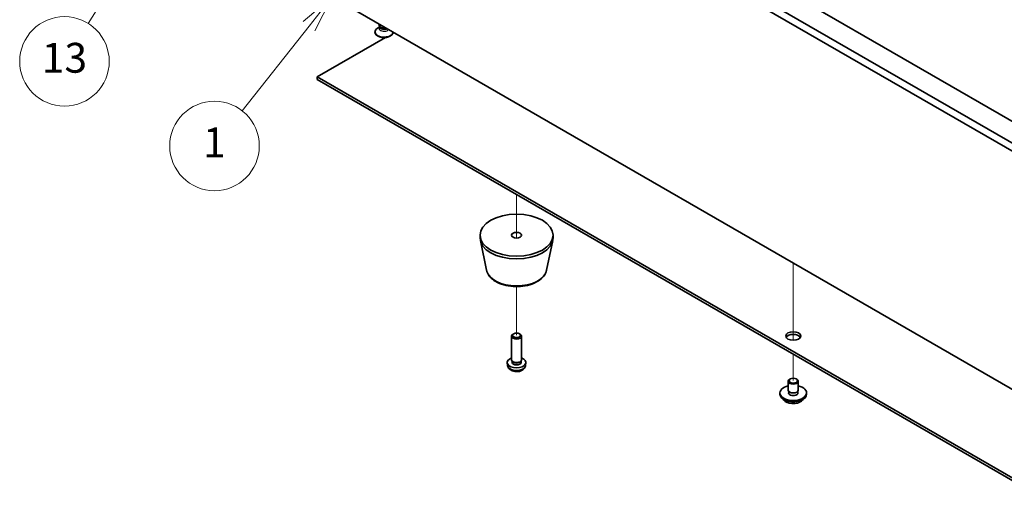
# Model space of a CAD drawing. Units: millimetres. Extents: x 65 to 9118, y 36 to 1441.
# Drawn here: x 1092 to 1389, y 344 to 486 of the extents above; entities that cross this region are included whole.
import ezdxf

# ---------------------------------------------------------------- set-up
doc = ezdxf.new("R2010")
doc.units = ezdxf.units.MM
doc.header["$LTSCALE"] = 4.5
doc.layers.add('Symbol (TK)', color=100, linetype='Continuous', lineweight=18, true_color=0x00ff3f)
for name, color, linetype, lineweight in [('Tweak Trail (ISO)', 7, 'Continuous', 18), ('Visible (ISO)', 7, 'Continuous', 35), ('Visible Narrow (ISO)', 7, 'Continuous', 25)]:
    doc.layers.add(name, color=color, linetype=linetype, lineweight=lineweight)
doc.styles.add('Note Text (TK2)', font='txt')

# ---------------------------------------------------------------- blocks, each defined once
blk = doc.blocks.new('バルーン5')
at = {"layer": 'Symbol (TK)', "color": 100, "true_color": 0x00ff40}
for p, q in [((262.809, 115.814), (260.868, 114.161)), ((261.261, 113.851), (262.809, 115.814)), ((261.653, 113.541), (262.809, 115.814)), ((261.261, 113.851), (256.779, 108.168))]:
    blk.add_line(p, q, dxfattribs=at)
at = {"layer": 'Symbol (TK)'}
blk.add_circle((254.925, 105.817), 3, dxfattribs=at)
at = {"layer": 'Symbol (TK)', "color": 7, "insert": (254.925, 105.8), "char_height": 2, "attachment_point": 5, "line_spacing_factor": 0.25, "style": 'Note Text (TK2)'}
blk.add_mtext('1', dxfattribs=at)
blk = doc.blocks.new('バルーン6')
at = {"layer": 'Symbol (TK)', "color": 100, "true_color": 0x00ff40}
for p, q in [((250.628, 120.691), (248.878, 118.837)), ((249.302, 118.572), (250.628, 120.691)), ((249.726, 118.306), (250.628, 120.691)), ((249.302, 118.572), (246.459, 114.026))]:
    blk.add_line(p, q, dxfattribs=at)
at = {"layer": 'Symbol (TK)'}
blk.add_circle((244.872, 111.488), 3, dxfattribs=at)
at = {"layer": 'Symbol (TK)', "color": 7, "insert": (244.872, 111.471), "char_height": 2, "attachment_point": 5, "line_spacing_factor": 0.25, "style": 'Note Text (TK2)'}
blk.add_mtext('13', dxfattribs=at)

msp = doc.modelspace()

# ---------------------------------------------------------------- linework, layer by layer
at = {"layer": 'Tweak Trail (ISO)'}
for p, q in [((1242.0889, 432.805), (1242.0889, 419.6916)), ((1242.0889, 432.805), (1242.0889, 419.6916)), ((1325.5275, 412.1885), (1325.5275, 409.8793)), ((1325.5275, 412.1885), (1325.5275, 409.5349)), ((1325.5275, 409.8793), (1325.5275, 393.5494)), ((1325.5275, 409.5349), (1325.5275, 393.205)), ((1242.0889, 405.0526), (1242.0889, 390.3472)), ((1325.5275, 393.5494), (1325.5275, 388.8441)), ((1325.5275, 393.205), (1325.5275, 388.8441)), ((1325.5275, 384.6317), (1325.5275, 376.6709)), ((1325.5275, 384.6317), (1325.5275, 376.6709))]:
    msp.add_line(p, q, dxfattribs=at)
at = {"layer": 'Visible (ISO)'}
for p, q in [((1468.5752, 401.4516), (1127.3255, 598.4722)), ((1129.4468, 599.6969), (1470.6966, 402.6763)), ((1178.0958, 578.1414), (1439.0182, 427.4978)), ((1127.3255, 526.6205), (1396.1986, 371.3865)), ((1200.6374, 483.9586), (1200.6374, 484.2939)), ((1199.3874, 481.7948), (1199.3874, 481.9173)), ((1200.8767, 483.4348), (1200.1929, 483.04)), ((1200.9681, 483.2951), (1200.7343, 483.6524)), ((1200.8874, 483.4126), (1200.8874, 483.4185)), ((1205.1426, 481.6928), (1204.8464, 481.5218)), ((1204.8874, 481.7948), (1204.8874, 481.8401)), ((1202.6104, 480.2308), (1181.9849, 468.3226)), ((1181.9849, 468.3226), (1395.0666, 345.2998)), ((1181.9849, 467.5061), (1181.9849, 468.3226)), ((1395.0666, 344.4833), (1181.9849, 467.5061)), ((1231.0889, 419.7411), (1231.0889, 420.5576)), ((1233.0134, 410.0036), (1231.1656, 418.9926)), ((1251.1645, 410.0036), (1253.0123, 418.9926)), ((1253.0889, 419.7411), (1253.0889, 420.5576)), ((1240.5889, 382.9987), (1240.5889, 390.0967)), ((1241.2449, 390.8342), (1241.0279, 390.7089)), ((1242.933, 390.8342), (1243.1499, 390.7089)), ((1243.5889, 382.9987), (1243.5889, 390.0967)), ((1239.3806, 381.2785), (1239.2943, 382.0822)), ((1240.829, 382.4736), (1240.6857, 382.6928)), ((1240.7422, 382.1823), (1240.7422, 382.6064)), ((1243.3488, 382.4736), (1243.4922, 382.6928)), ((1243.4357, 382.1823), (1243.4357, 382.6064)), ((1244.7973, 381.2785), (1244.8836, 382.0822)), ((1324.6437, 377.1812), (1324.4669, 377.0791)), ((1326.4114, 377.1812), (1326.5882, 377.0791)), ((1324.0275, 373.8132), (1324.0275, 376.4668)), ((1327.0275, 373.8132), (1327.0275, 376.4668)), ((1321.5275, 372.5884), (1321.5275, 372.9967)), ((1324.1525, 372.7806), (1324.1525, 373.4671)), ((1326.9025, 372.7806), (1326.9025, 373.4671)), ((1329.5275, 372.5884), (1329.5275, 372.9967))]:
    msp.add_line(p, q, dxfattribs=at)
for centre, major_axis, start_param, end_param in [((1202.1374, 481.9173), (-2.75, 0), 5.49778714, 9.37726849), ((1202.1374, 481.7948), (-2.75, 0), 0, 3.14159267), ((1202.1374, 483.9586), (-1.5, 0), 0, 1.90800635), ((1202.1374, 483.5503), (-1.25, 0), 0.36136712, 2.23590461), ((1242.0889, 419.7411), (-11, 0), 0, 3.14159265), ((1242.0889, 390.0967), (-1.5, 0), 5.49811301, 10.20985026), ((1325.5275, 389.3266), (2.25, 0), 0.31968726, 2.82190539), ((1242.0889, 382.1823), (-2.8, 0), 5.27774241, 10.43022086), ((1242.0889, 382.9987), (-1.5, 0), 0, 3.14159265), ((1242.0889, 382.1823), (-1.3467, 0), 0, 3.14159265), ((1242.0889, 382.7483), (-1.3467, 0), 0.36108988, 2.78050277), ((1325.5275, 372.9967), (4, 0), 1.9551931, 7.46958486), ((1325.5275, 376.4668), (1.5, 0), 2.35619449, 7.06858347), ((1325.5275, 372.5884), (4, 0), 3.14159265, 6.28318531), ((1325.5275, 372.9967), (1.425, 0), 2.87590542, 6.54887254), ((1325.5275, 373.8132), (-1.5, 0), 0, 3.14159265), ((1325.5275, 372.5884), (-1.425, 0), 6.01749808, 6.03245898), ((1325.5275, 372.5884), (1.425, 0), 0.25072633, 0.26568723)]:
    msp.add_ellipse(centre, major_axis=major_axis, ratio=0.57735027, start_param=start_param, end_param=end_param, dxfattribs=at)
for centre, major_axis in [((1242.0889, 420.5576), (-11, 0)), ((1242.0889, 420.5576), (-1.5, 0)), ((1242.0889, 390.3472), (-1.1933, 0)), ((1325.5275, 390.1431), (-2.25, 0)), ((1325.5275, 376.6709), (1.25, 0))]:
    msp.add_ellipse(centre, major_axis=major_axis, ratio=0.57735027, dxfattribs=at)
for points, knots in [([(1200.8827, 483.3817), (1200.8827, 483.3817), (1200.8834, 483.3833), (1200.8856, 483.3916), (1200.8874, 483.402), (1200.8874, 483.4126)], [6.726289899, 6.726289899, 6.726289899, 6.726289899, 6.806818277, 6.806818277, 6.96389791, 6.96389791, 6.96389791, 6.96389791]), ([(1233.0134, 410.0036), (1233.1308, 409.4321), (1233.3806, 408.8871), (1234.1287, 407.8339), (1234.655, 407.3383), (1235.9486, 406.4474), (1236.7349, 406.0643), (1238.4578, 405.4723), (1239.3953, 405.2647), (1241.3203, 405.0406), (1242.3069, 405.0227), (1244.2409, 405.1757), (1245.1879, 405.3462), (1246.9594, 405.867), (1247.783, 406.2181), (1249.2211, 407.0873), (1249.8368, 407.6059), (1250.7296, 408.7459), (1251.0317, 409.3573), (1251.1645, 410.0036)], [5.6159128, 5.6159128, 5.6159128, 5.6159128, 5.88696392, 5.88696392, 6.19547413, 6.19547413, 6.53172567, 6.53172567, 6.86961171, 6.86961171, 7.20472641, 7.20472641, 7.53955919, 7.53955919, 7.87683866, 7.87683866, 8.21470615, 8.21470615, 8.52125414, 8.52125414, 8.52125414, 8.52125414]), ([(1239.3806, 381.2785), (1239.4017, 381.0816), (1239.4576, 380.8922), (1239.6256, 380.533), (1239.7428, 380.3688), (1240.0368, 380.0524), (1240.2209, 379.9145), (1240.6591, 379.6608), (1240.9196, 379.5617), (1241.4744, 379.4217), (1241.7702, 379.3861), (1242.3594, 379.3827), (1242.6526, 379.4141), (1243.2256, 379.5491), (1243.5058, 379.6525), (1244.0156, 379.9491), (1244.2508, 380.1366), (1244.5809, 380.5783), (1244.6949, 380.7997), (1244.7751, 381.1229), (1244.7889, 381.2002), (1244.7973, 381.2785)], [0.84730152, 0.84730152, 0.84730152, 0.84730152, 1.04922566, 1.04922566, 1.27771777, 1.27771777, 1.5693774, 1.5693774, 1.94412415, 1.94412415, 2.34597385, 2.34597385, 2.74360916, 2.74360916, 3.1452975, 3.1452975, 3.51959351, 3.51959351, 3.78480389, 3.78480389, 3.86508746, 3.86508746, 3.86508746, 3.86508746]), ([(1322.5236, 371.0635), (1322.6235, 370.8733), (1322.7716, 370.6969), (1323.156, 370.374), (1323.397, 370.2297), (1323.943, 369.9936), (1324.2484, 369.9023), (1324.8906, 369.7814), (1325.2272, 369.7518), (1325.8987, 369.7563), (1326.2335, 369.7903), (1326.8693, 369.9191), (1327.1702, 370.014), (1327.7087, 370.2574), (1327.9461, 370.406), (1328.3058, 370.7238), (1328.4392, 370.8878), (1328.5315, 371.0635)], [0.97506636, 0.97506636, 0.97506636, 0.97506636, 1.28288608, 1.28288608, 1.60864589, 1.60864589, 1.93651106, 1.93651106, 2.26306061, 2.26306061, 2.58904777, 2.58904777, 2.91567727, 2.91567727, 3.24360076, 3.24360076, 3.52795149, 3.52795149, 3.52795149, 3.52795149])]:
    msp.add_open_spline(points, degree=3, knots=knots, dxfattribs=at)
at = {"layer": 'Visible Narrow (ISO)'}
for centre, major_axis, start_param, end_param in [((1202.1374, 482.9507), (-1.4843, 0), 5.71362756, 9.04398898), ((1202.1374, 483.4126), (-1.25, 0), 0, 2.37109836), ((1242.0889, 410.6254), (9.1393, 0), 3.25971831, 6.16505965), ((1242.0889, 381.3754), (2.7135, 0), 3.20349601, 6.22128195), ((1325.5275, 371.6351), (-3.15, 0), 0.32799302, 2.81359963)]:
    msp.add_ellipse(centre, major_axis=major_axis, ratio=0.57735027, start_param=start_param, end_param=end_param, dxfattribs=at)

# ---------------------------------------------------------------- block references
at = {"layer": 'Symbol (TK)', "xscale": 4.5, "yscale": 4.5, "zscale": 4.5}
for name in ['バルーン6', 'バルーン5']:
    msp.add_blockref(name, (3.8273, -28.6884), dxfattribs=at)

doc.saveas('drawing.dxf')
